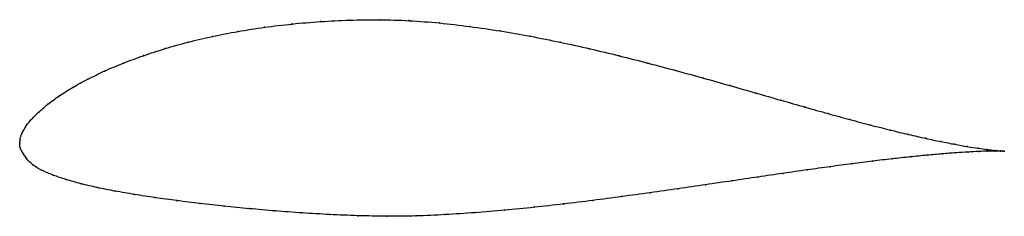
# Model space of a CAD drawing. Units: metres. Extents: x 0 to 1, y -0.07 to 0.13.
import ezdxf

# ---------------------------------------------------------------- set-up
doc = ezdxf.new("R2010")
doc.units = ezdxf.units.M

msp = doc.modelspace()

# ---------------------------------------------------------------- linework, layer by layer
at = {"color": 1}
msp.add_open_spline([(1.002, -0.0076), (0.9999, -0.0075), (0.995, -0.0071), (0.9849, -0.006), (0.9756, -0.0047), (0.9646, -0.003), (0.9519, -0.0007), (0.9377, 0.0021), (0.922, 0.0054), (0.9048, 0.0093), (0.8862, 0.0138), (0.8663, 0.0189), (0.8451, 0.0245), (0.8228, 0.0306), (0.7993, 0.0372), (0.7749, 0.0442), (0.7494, 0.0516), (0.7231, 0.0591), (0.6959, 0.0668), (0.6679, 0.0745), (0.6393, 0.0821), (0.6101, 0.0896), (0.5804, 0.0967), (0.5502, 0.1034), (0.5197, 0.1095), (0.4889, 0.1149), (0.458, 0.1195), (0.4271, 0.1231), (0.3963, 0.1255), (0.3657, 0.1264), (0.3356, 0.126), (0.306, 0.1245), (0.2771, 0.122), (0.2491, 0.1187), (0.222, 0.1144), (0.196, 0.1094), (0.1712, 0.1035), (0.1477, 0.0969), (0.1257, 0.0897), (0.1052, 0.0821), (0.0863, 0.0741), (0.069, 0.0658), (0.0536, 0.0573), (0.04, 0.0487), (0.0283, 0.0401), (0.0186, 0.0317), (0.0107, 0.0238), (0.0051, 0.0163), (0.0016, 0.0093), (0.0001, 0.004), (0, -0.0013), (0, 0.0013), (-0.0001, -0.004), (0.0027, -0.0086), (0.0066, -0.015), (0.013, -0.0216), (0.0222, -0.0273), (0.0338, -0.032), (0.0471, -0.0365), (0.0621, -0.0408), (0.0788, -0.0447), (0.097, -0.0483), (0.1166, -0.0517), (0.1376, -0.055), (0.1599, -0.058), (0.1834, -0.0608), (0.2079, -0.0636), (0.2335, -0.0662), (0.26, -0.0685), (0.2873, -0.0705), (0.3154, -0.0722), (0.3441, -0.0734), (0.3734, -0.074), (0.4031, -0.0737), (0.433, -0.0723), (0.4632, -0.0703), (0.4934, -0.0678), (0.5235, -0.0648), (0.5535, -0.0614), (0.5833, -0.0578), (0.6127, -0.0539), (0.6417, -0.0499), (0.6702, -0.0459), (0.698, -0.0418), (0.7251, -0.0378), (0.7515, -0.0339), (0.7769, -0.0302), (0.8013, -0.0266), (0.8248, -0.0234), (0.847, -0.0204), (0.8681, -0.0177), (0.8879, -0.0154), (0.9064, -0.0134), (0.9234, -0.0117), (0.9389, -0.0103), (0.953, -0.0092), (0.9654, -0.0085), (0.9762, -0.0079), (0.9853, -0.0076), (0.9952, -0.0075), (1, -0.0076), (1.002, -0.0076)], degree=3, knots=[0, 0, 0, 0, 0.019802, 0.029703, 0.039604, 0.049505, 0.059406, 0.069307, 0.079208, 0.089109, 0.09901, 0.108911, 0.118812, 0.128713, 0.138614, 0.148515, 0.158416, 0.168317, 0.178218, 0.188119, 0.19802, 0.207921, 0.217822, 0.227723, 0.237624, 0.247525, 0.257426, 0.267327, 0.277228, 0.287129, 0.29703, 0.306931, 0.316832, 0.326733, 0.336634, 0.346535, 0.356436, 0.366337, 0.376238, 0.386139, 0.39604, 0.405941, 0.415842, 0.425743, 0.435644, 0.445545, 0.455446, 0.465347, 0.475248, 0.485149, 0.49505, 0.50495, 0.514851, 0.524752, 0.534653, 0.544554, 0.554455, 0.564356, 0.574257, 0.584158, 0.594059, 0.60396, 0.613861, 0.623762, 0.633663, 0.643564, 0.653465, 0.663366, 0.673267, 0.683168, 0.693069, 0.70297, 0.712871, 0.722772, 0.732673, 0.742574, 0.752475, 0.762376, 0.772277, 0.782178, 0.792079, 0.80198, 0.811881, 0.821782, 0.831683, 0.841584, 0.851485, 0.861386, 0.871287, 0.881188, 0.891089, 0.90099, 0.910891, 0.920792, 0.930693, 0.940594, 0.950495, 0.960396, 0.970297, 0.980198, 1, 1, 1, 1], dxfattribs=at)
for p in [(0.2773, 0.1219), (0.3061, 0.1243), (0.3357, 0.1258), (0.3658, 0.1262), (0.3963, 0.1253), (0.4271, 0.1229), (0.2222, 0.1143), (0.2492, 0.1185), (0.458, 0.1193), (0.4889, 0.1148), (0.1714, 0.1034), (0.1962, 0.1093), (0.5196, 0.1094), (0.5501, 0.1033), (0.148, 0.0968), (0.5803, 0.0966), (0.1055, 0.082), (0.126, 0.0897), (0.61, 0.0895), (0.6392, 0.0821), (0.0866, 0.074), (0.6678, 0.0745), (0.0693, 0.0658), (0.6958, 0.0668), (0.0539, 0.0573), (0.7229, 0.0591), (0.7493, 0.0516), (0.0286, 0.0402), (0.0403, 0.0487), (0.7747, 0.0443), (0.0189, 0.0318), (0.7992, 0.0373), (0.8226, 0.0307), (0.0111, 0.0239), (0.8449, 0.0246), (0.0054, 0.0164), (0.8661, 0.019), (0.886, 0.0139), (0, 0), (0, 0), (0.0004, 0.004), (0.0019, 0.0096), (0.9046, 0.0094), (0.9217, 0.0055), (0.9375, 0.0022), (0.0004, -0.0039), (0.0029, -0.0089), (0.9517, -0.0006), (0.9527, -0.0093), (0.9643, -0.0029), (0.9651, -0.0085), (0.9753, -0.0046), (0.9759, -0.008), (0.9846, -0.0059), (0.985, -0.0077), (0.9922, -0.0068), (0.9924, -0.0076), (0.998, -0.0073), (0.9981, -0.0075), (1.002, -0.0076), (1.002, -0.0076), (0.007, -0.015), (0.8679, -0.0178), (0.8877, -0.0154), (0.9061, -0.0134), (0.9231, -0.0117), (0.9387, -0.0104), (0.0134, -0.0215), (0.0226, -0.0271), (0.8012, -0.0267), (0.8246, -0.0234), (0.8468, -0.0205), (0.0341, -0.032), (0.0474, -0.0365), (0.725, -0.0378), (0.7513, -0.0339), (0.7767, -0.0302), (0.0624, -0.0407), (0.079, -0.0447), (0.0972, -0.0483), (0.6416, -0.0499), (0.6701, -0.0459), (0.6979, -0.0418), (0.1169, -0.0517), (0.1378, -0.0549), (0.1601, -0.058), (0.5833, -0.0577), (0.6127, -0.0539), (0.1836, -0.0608), (0.2081, -0.0635), (0.2337, -0.0661), (0.2601, -0.0685), (0.4934, -0.0677), (0.5235, -0.0647), (0.5535, -0.0614), (0.2875, -0.0705), (0.3155, -0.0721), (0.3442, -0.0733), (0.3735, -0.0739), (0.4031, -0.0735), (0.4331, -0.0722), (0.4632, -0.0702)]:
    msp.add_point(p)

doc.saveas('drawing.dxf')
